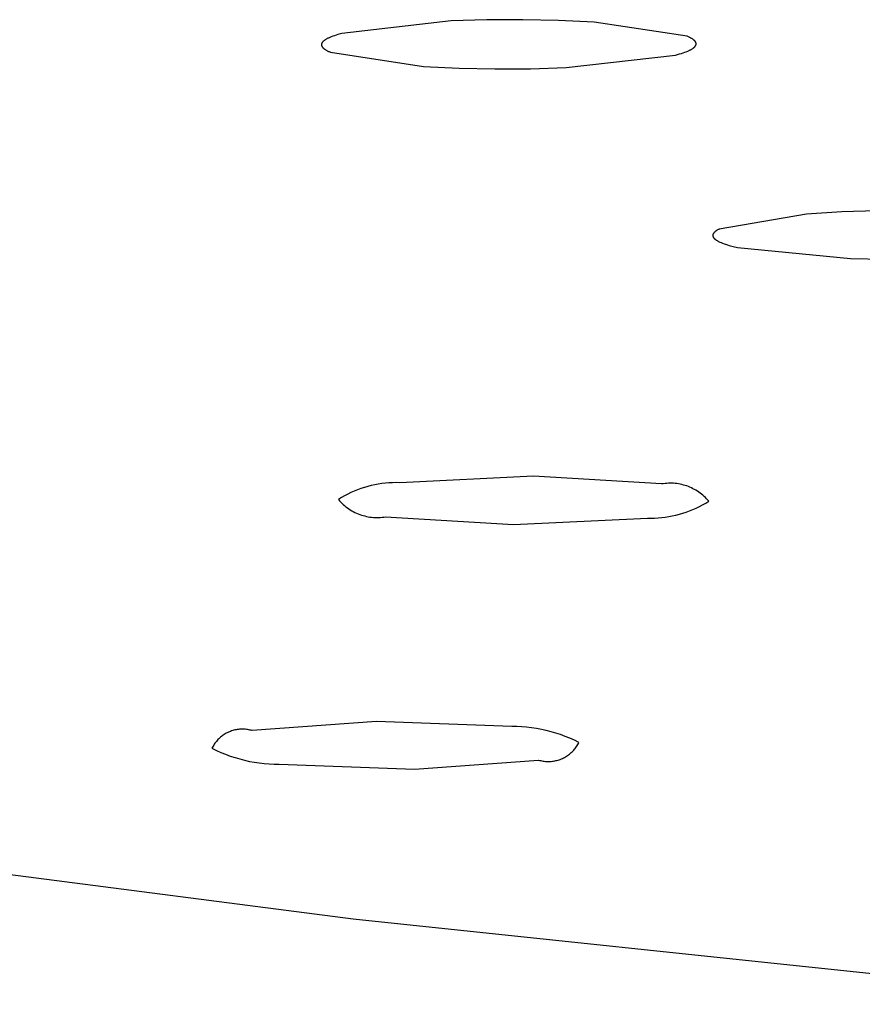
# Model space of a CAD drawing. Units: millimetres. Extents: x -822 to 436, y -1622 to 1679.
# Drawn here: x -358 to -348, y -334 to -323 of the extents above; entities that cross this region are included whole.
import ezdxf

# ---------------------------------------------------------------- set-up
doc = ezdxf.new("R2010")
doc.units = ezdxf.units.MM
doc.header["$MEASUREMENT"] = 0
doc.layers.add('Default', color=7, linetype='Continuous', true_color=0x000000)

msp = doc.modelspace()

# ---------------------------------------------------------------- linework, layer by layer
at = {"layer": 'Default', "color": 7, "true_color": 0xffffff}
for p, q in [((-351.987, -322.878), (-352.4, -322.88)), ((-351.575, -322.886), (-351.987, -322.878)), ((-352.812, -322.892), (-354.072, -323.036)), ((-352.4, -322.88), (-352.812, -322.892)), ((-351.162, -322.906), (-351.575, -322.886)), ((-350.091, -323.069), (-351.162, -322.906)), ((-354.254, -323.102), (-354.259, -323.106)), ((-354.248, -323.099), (-354.254, -323.102)), ((-354.241, -323.095), (-354.248, -323.099)), ((-354.234, -323.092), (-354.241, -323.095)), ((-354.227, -323.089), (-354.234, -323.092)), ((-354.212, -323.082), (-354.227, -323.089)), ((-354.196, -323.075), (-354.212, -323.082)), ((-354.178, -323.069), (-354.196, -323.075)), ((-354.16, -323.062), (-354.178, -323.069)), ((-354.14, -323.055), (-354.16, -323.062)), ((-354.118, -323.049), (-354.14, -323.055)), ((-354.072, -323.036), (-354.118, -323.049)), ((-350.075, -323.076), (-350.091, -323.069)), ((-350.067, -323.079), (-350.075, -323.076)), ((-350.06, -323.083), (-350.067, -323.079)), ((-350.053, -323.086), (-350.06, -323.083)), ((-350.047, -323.09), (-350.053, -323.086)), ((-350.041, -323.093), (-350.047, -323.09)), ((-350.035, -323.096), (-350.041, -323.093)), ((-350.03, -323.1), (-350.035, -323.096)), ((-350.024, -323.103), (-350.03, -323.1)), ((-350.02, -323.107), (-350.024, -323.103)), ((-354.308, -323.162), (-354.309, -323.163)), ((-354.309, -323.163), (-354.309, -323.164)), ((-354.309, -323.164), (-354.309, -323.165)), ((-354.309, -323.165), (-354.309, -323.166)), ((-354.309, -323.166), (-354.309, -323.167)), ((-354.309, -323.167), (-354.309, -323.168)), ((-354.309, -323.168), (-354.309, -323.168)), ((-354.309, -323.168), (-354.309, -323.169)), ((-354.309, -323.169), (-354.308, -323.17)), ((-354.307, -323.156), (-354.308, -323.157)), ((-354.308, -323.157), (-354.308, -323.158)), ((-354.308, -323.158), (-354.308, -323.159)), ((-354.308, -323.159), (-354.308, -323.16)), ((-354.308, -323.16), (-354.308, -323.161)), ((-354.308, -323.161), (-354.308, -323.161)), ((-354.308, -323.161), (-354.308, -323.162)), ((-354.308, -323.17), (-354.308, -323.171)), ((-354.308, -323.171), (-354.308, -323.172)), ((-354.308, -323.172), (-354.308, -323.173)), ((-354.308, -323.173), (-354.308, -323.174)), ((-354.308, -323.174), (-354.308, -323.174)), ((-354.308, -323.174), (-354.307, -323.175)), ((-354.306, -323.153), (-354.307, -323.154)), ((-354.307, -323.154), (-354.307, -323.155)), ((-354.307, -323.155), (-354.307, -323.155)), ((-354.307, -323.155), (-354.307, -323.156)), ((-354.307, -323.175), (-354.307, -323.176)), ((-354.307, -323.176), (-354.307, -323.177)), ((-354.307, -323.177), (-354.307, -323.178)), ((-354.307, -323.178), (-354.306, -323.179)), ((-354.305, -323.15), (-354.306, -323.151)), ((-354.306, -323.151), (-354.306, -323.152)), ((-354.306, -323.152), (-354.306, -323.153)), ((-354.306, -323.179), (-354.306, -323.18)), ((-354.306, -323.18), (-354.306, -323.181)), ((-354.306, -323.181), (-354.305, -323.181)), ((-354.304, -323.148), (-354.305, -323.148)), ((-354.305, -323.148), (-354.305, -323.149)), ((-354.305, -323.149), (-354.305, -323.15)), ((-354.305, -323.181), (-354.305, -323.182)), ((-354.305, -323.182), (-354.305, -323.183)), ((-354.305, -323.183), (-354.304, -323.184)), ((-354.303, -323.146), (-354.304, -323.147)), ((-354.304, -323.147), (-354.304, -323.148)), ((-354.304, -323.184), (-354.304, -323.185)), ((-354.304, -323.185), (-354.303, -323.186)), ((-354.302, -323.143), (-354.303, -323.145)), ((-354.303, -323.145), (-354.303, -323.146)), ((-354.303, -323.186), (-354.303, -323.187)), ((-354.303, -323.187), (-354.302, -323.187)), ((-354.301, -323.142), (-354.302, -323.143)), ((-354.302, -323.187), (-354.302, -323.188)), ((-354.302, -323.188), (-354.301, -323.19)), ((-354.3, -323.14), (-354.301, -323.142)), ((-354.301, -323.19), (-354.3, -323.192)), ((-354.298, -323.138), (-354.3, -323.14)), ((-354.3, -323.192), (-354.298, -323.193)), ((-354.297, -323.136), (-354.298, -323.138)), ((-354.298, -323.193), (-354.297, -323.195)), ((-354.296, -323.135), (-354.297, -323.136)), ((-354.297, -323.195), (-354.296, -323.197)), ((-354.294, -323.133), (-354.296, -323.135)), ((-354.296, -323.197), (-354.294, -323.199)), ((-354.292, -323.131), (-354.294, -323.133)), ((-354.294, -323.199), (-354.293, -323.2)), ((-354.293, -323.2), (-354.291, -323.202)), ((-354.291, -323.129), (-354.292, -323.131)), ((-354.289, -323.128), (-354.291, -323.129)), ((-354.291, -323.202), (-354.289, -323.204)), ((-354.287, -323.126), (-354.289, -323.128)), ((-354.289, -323.204), (-354.287, -323.206)), ((-354.285, -323.124), (-354.287, -323.126)), ((-354.287, -323.206), (-354.286, -323.207)), ((-354.286, -323.207), (-354.284, -323.209)), ((-354.283, -323.123), (-354.285, -323.124)), ((-354.284, -323.209), (-354.282, -323.211)), ((-354.281, -323.121), (-354.283, -323.123)), ((-354.282, -323.211), (-354.279, -323.212)), ((-354.279, -323.119), (-354.281, -323.121)), ((-354.277, -323.117), (-354.279, -323.119)), ((-354.279, -323.212), (-354.277, -323.214)), ((-354.275, -323.116), (-354.277, -323.117)), ((-354.277, -323.214), (-354.275, -323.216)), ((-354.27, -323.112), (-354.275, -323.116)), ((-354.275, -323.216), (-354.27, -323.219)), ((-354.265, -323.109), (-354.27, -323.112)), ((-354.259, -323.106), (-354.265, -323.109)), ((-350.042, -323.22), (-350.036, -323.217)), ((-350.036, -323.217), (-350.031, -323.214)), ((-350.031, -323.214), (-350.025, -323.21)), ((-350.025, -323.21), (-350.021, -323.207)), ((-350.021, -323.207), (-350.016, -323.203)), ((-350.017, -323.108), (-350.02, -323.107)), ((-350.015, -323.11), (-350.017, -323.108)), ((-350.016, -323.203), (-350.014, -323.202)), ((-350.013, -323.112), (-350.015, -323.11)), ((-350.014, -323.202), (-350.012, -323.2)), ((-350.011, -323.114), (-350.013, -323.112)), ((-350.012, -323.2), (-350.01, -323.198)), ((-350.009, -323.115), (-350.011, -323.114)), ((-350.01, -323.198), (-350.008, -323.196)), ((-350.007, -323.117), (-350.009, -323.115)), ((-350.008, -323.196), (-350.006, -323.195)), ((-350.005, -323.119), (-350.007, -323.117)), ((-350.006, -323.195), (-350.004, -323.193)), ((-350.004, -323.12), (-350.005, -323.119)), ((-350.002, -323.122), (-350.004, -323.12)), ((-350.004, -323.193), (-350.003, -323.191)), ((-350.003, -323.191), (-350.001, -323.19)), ((-350, -323.124), (-350.002, -323.122)), ((-350.001, -323.19), (-350, -323.188)), ((-349.999, -323.126), (-350, -323.124)), ((-350, -323.188), (-349.998, -323.186)), ((-349.998, -323.127), (-349.999, -323.126)), ((-349.996, -323.129), (-349.998, -323.127)), ((-349.998, -323.186), (-349.997, -323.184)), ((-349.997, -323.184), (-349.996, -323.183)), ((-349.995, -323.131), (-349.996, -323.129)), ((-349.996, -323.183), (-349.994, -323.181)), ((-349.994, -323.132), (-349.995, -323.131)), ((-349.993, -323.134), (-349.994, -323.132)), ((-349.994, -323.181), (-349.993, -323.179)), ((-349.992, -323.135), (-349.993, -323.134)), ((-349.993, -323.179), (-349.992, -323.177)), ((-349.992, -323.136), (-349.992, -323.135)), ((-349.991, -323.137), (-349.992, -323.136)), ((-349.992, -323.177), (-349.991, -323.176)), ((-349.992, -323.177), (-349.992, -323.177)), ((-349.991, -323.138), (-349.991, -323.137)), ((-349.991, -323.139), (-349.991, -323.138)), ((-349.99, -323.139), (-349.991, -323.139)), ((-349.991, -323.174), (-349.99, -323.173)), ((-349.991, -323.175), (-349.991, -323.174)), ((-349.991, -323.176), (-349.991, -323.175)), ((-349.99, -323.14), (-349.99, -323.139)), ((-349.989, -323.141), (-349.99, -323.14)), ((-349.99, -323.172), (-349.989, -323.171)), ((-349.99, -323.173), (-349.99, -323.172)), ((-349.989, -323.142), (-349.989, -323.141)), ((-349.989, -323.143), (-349.989, -323.142)), ((-349.988, -323.144), (-349.989, -323.143)), ((-349.989, -323.17), (-349.988, -323.169)), ((-349.989, -323.171), (-349.989, -323.17)), ((-349.989, -323.171), (-349.989, -323.171)), ((-349.988, -323.145), (-349.988, -323.144)), ((-349.988, -323.146), (-349.988, -323.145)), ((-349.988, -323.145), (-349.988, -323.145)), ((-349.987, -323.147), (-349.988, -323.146)), ((-349.988, -323.166), (-349.987, -323.165)), ((-349.988, -323.167), (-349.988, -323.166)), ((-349.988, -323.168), (-349.988, -323.167)), ((-349.988, -323.169), (-349.988, -323.168)), ((-349.987, -323.148), (-349.987, -323.147)), ((-349.987, -323.149), (-349.987, -323.148)), ((-349.987, -323.15), (-349.987, -323.149)), ((-349.987, -323.151), (-349.987, -323.15)), ((-349.987, -323.152), (-349.987, -323.151)), ((-349.986, -323.152), (-349.987, -323.152)), ((-349.987, -323.161), (-349.986, -323.16)), ((-349.987, -323.162), (-349.987, -323.161)), ((-349.987, -323.163), (-349.987, -323.162)), ((-349.987, -323.164), (-349.987, -323.163)), ((-349.987, -323.165), (-349.987, -323.164)), ((-349.987, -323.165), (-349.987, -323.165)), ((-349.986, -323.153), (-349.986, -323.152)), ((-349.986, -323.154), (-349.986, -323.153)), ((-349.986, -323.155), (-349.986, -323.154)), ((-349.986, -323.156), (-349.986, -323.155)), ((-349.986, -323.157), (-349.986, -323.156)), ((-349.986, -323.158), (-349.986, -323.157)), ((-349.986, -323.159), (-349.986, -323.158)), ((-349.986, -323.158), (-349.986, -323.158)), ((-349.986, -323.16), (-349.986, -323.159)), ((-354.27, -323.219), (-354.265, -323.223)), ((-354.265, -323.223), (-354.259, -323.226)), ((-354.259, -323.226), (-354.254, -323.23)), ((-354.254, -323.23), (-354.247, -323.233)), ((-354.247, -323.233), (-354.241, -323.236)), ((-354.241, -323.236), (-354.234, -323.24)), ((-354.234, -323.24), (-354.227, -323.243)), ((-354.227, -323.243), (-354.22, -323.246)), ((-354.22, -323.246), (-354.204, -323.253)), ((-354.204, -323.253), (-353.132, -323.416)), ((-351.484, -323.43), (-350.224, -323.286)), ((-350.224, -323.286), (-350.178, -323.273)), ((-350.178, -323.273), (-350.156, -323.267)), ((-350.156, -323.267), (-350.136, -323.26)), ((-350.136, -323.26), (-350.117, -323.254)), ((-350.117, -323.254), (-350.1, -323.247)), ((-350.1, -323.247), (-350.083, -323.241)), ((-350.083, -323.241), (-350.068, -323.234)), ((-350.068, -323.234), (-350.061, -323.231)), ((-350.061, -323.231), (-350.054, -323.227)), ((-350.054, -323.227), (-350.048, -323.224)), ((-350.048, -323.224), (-350.042, -323.22)), ((-353.132, -323.416), (-352.72, -323.436)), ((-352.72, -323.436), (-352.308, -323.445)), ((-352.308, -323.445), (-351.896, -323.443)), ((-351.896, -323.443), (-351.484, -323.43)), ((-348.713, -325.119), (-349.719, -325.292)), ((-348.305, -325.095), (-348.713, -325.119)), ((-347.896, -325.082), (-348.305, -325.095)), ((-349.793, -325.362), (-349.794, -325.363)), ((-349.794, -325.363), (-349.794, -325.364)), ((-349.794, -325.364), (-349.794, -325.365)), ((-349.794, -325.365), (-349.794, -325.365)), ((-349.794, -325.365), (-349.794, -325.366)), ((-349.794, -325.366), (-349.794, -325.367)), ((-349.794, -325.367), (-349.794, -325.368)), ((-349.794, -325.368), (-349.794, -325.369)), ((-349.794, -325.369), (-349.794, -325.37)), ((-349.794, -325.37), (-349.793, -325.371)), ((-349.792, -325.356), (-349.793, -325.357)), ((-349.793, -325.357), (-349.793, -325.358)), ((-349.793, -325.358), (-349.793, -325.358)), ((-349.793, -325.358), (-349.793, -325.359)), ((-349.793, -325.359), (-349.793, -325.36)), ((-349.793, -325.36), (-349.793, -325.361)), ((-349.793, -325.361), (-349.793, -325.362)), ((-349.793, -325.371), (-349.793, -325.371)), ((-349.793, -325.371), (-349.793, -325.372)), ((-349.793, -325.372), (-349.793, -325.373)), ((-349.793, -325.373), (-349.793, -325.374)), ((-349.793, -325.374), (-349.793, -325.375)), ((-349.793, -325.375), (-349.792, -325.376)), ((-349.791, -325.353), (-349.792, -325.354)), ((-349.792, -325.354), (-349.792, -325.355)), ((-349.792, -325.355), (-349.792, -325.356)), ((-349.792, -325.376), (-349.792, -325.377)), ((-349.792, -325.377), (-349.792, -325.377)), ((-349.79, -325.35), (-349.791, -325.351)), ((-349.791, -325.351), (-349.791, -325.352)), ((-349.791, -325.352), (-349.791, -325.352)), ((-349.791, -325.352), (-349.791, -325.353)), ((-349.789, -325.348), (-349.79, -325.349)), ((-349.79, -325.349), (-349.79, -325.35)), ((-349.788, -325.346), (-349.789, -325.347)), ((-349.789, -325.347), (-349.789, -325.348)), ((-349.787, -325.345), (-349.788, -325.346)), ((-349.788, -325.346), (-349.788, -325.346)), ((-349.786, -325.342), (-349.787, -325.344)), ((-349.787, -325.344), (-349.787, -325.345)), ((-349.785, -325.34), (-349.786, -325.342)), ((-349.783, -325.339), (-349.785, -325.34)), ((-349.782, -325.337), (-349.783, -325.339)), ((-349.781, -325.335), (-349.782, -325.337)), ((-349.779, -325.334), (-349.781, -325.335)), ((-349.778, -325.332), (-349.779, -325.334)), ((-349.776, -325.33), (-349.778, -325.332)), ((-349.774, -325.328), (-349.776, -325.33)), ((-349.772, -325.327), (-349.774, -325.328)), ((-349.771, -325.325), (-349.772, -325.327)), ((-349.769, -325.323), (-349.771, -325.325)), ((-349.767, -325.321), (-349.769, -325.323)), ((-349.764, -325.32), (-349.767, -325.321)), ((-349.762, -325.318), (-349.764, -325.32)), ((-349.76, -325.316), (-349.762, -325.318)), ((-349.755, -325.313), (-349.76, -325.316)), ((-349.75, -325.309), (-349.755, -325.313)), ((-349.744, -325.306), (-349.75, -325.309)), ((-349.739, -325.303), (-349.744, -325.306)), ((-349.732, -325.299), (-349.739, -325.303)), ((-349.726, -325.296), (-349.732, -325.299)), ((-349.719, -325.292), (-349.726, -325.296)), ((-349.792, -325.377), (-349.792, -325.378)), ((-349.792, -325.378), (-349.791, -325.379)), ((-349.791, -325.379), (-349.791, -325.38)), ((-349.791, -325.38), (-349.791, -325.381)), ((-349.791, -325.381), (-349.79, -325.382)), ((-349.79, -325.382), (-349.79, -325.383)), ((-349.79, -325.383), (-349.79, -325.383)), ((-349.79, -325.383), (-349.789, -325.384)), ((-349.789, -325.384), (-349.789, -325.385)), ((-349.789, -325.385), (-349.788, -325.386)), ((-349.788, -325.386), (-349.788, -325.387)), ((-349.788, -325.387), (-349.787, -325.388)), ((-349.787, -325.388), (-349.787, -325.389)), ((-349.787, -325.389), (-349.786, -325.39)), ((-349.786, -325.39), (-349.785, -325.392)), ((-349.785, -325.392), (-349.783, -325.394)), ((-349.783, -325.394), (-349.782, -325.395)), ((-349.782, -325.395), (-349.781, -325.397)), ((-349.781, -325.397), (-349.779, -325.399)), ((-349.779, -325.399), (-349.778, -325.4)), ((-349.778, -325.4), (-349.776, -325.402)), ((-349.776, -325.402), (-349.774, -325.404)), ((-349.774, -325.404), (-349.772, -325.406)), ((-349.772, -325.406), (-349.771, -325.407)), ((-349.771, -325.407), (-349.769, -325.409)), ((-349.769, -325.409), (-349.767, -325.411)), ((-349.767, -325.411), (-349.764, -325.412)), ((-349.764, -325.412), (-349.762, -325.414)), ((-349.762, -325.414), (-349.76, -325.416)), ((-349.76, -325.416), (-349.755, -325.419)), ((-349.755, -325.419), (-349.75, -325.422)), ((-349.75, -325.422), (-349.745, -325.426)), ((-349.745, -325.426), (-349.739, -325.429)), ((-349.739, -325.429), (-349.733, -325.432)), ((-349.733, -325.432), (-349.727, -325.436)), ((-349.727, -325.436), (-349.72, -325.439)), ((-349.72, -325.439), (-349.713, -325.442)), ((-349.713, -325.442), (-349.698, -325.449)), ((-349.698, -325.449), (-349.682, -325.455)), ((-349.682, -325.455), (-349.664, -325.462)), ((-349.664, -325.462), (-349.646, -325.468)), ((-349.646, -325.468), (-349.626, -325.475)), ((-349.626, -325.475), (-349.605, -325.481)), ((-349.605, -325.481), (-349.559, -325.493)), ((-349.559, -325.493), (-349.508, -325.506)), ((-349.508, -325.506), (-348.204, -325.634)), ((-348.204, -325.634), (-347.796, -325.642)), ((-351.861, -328.144), (-353.406, -328.218)), ((-350.384, -328.233), (-351.861, -328.144)), ((-353.93, -328.316), (-353.968, -328.333)), ((-353.892, -328.3), (-353.93, -328.316)), ((-353.853, -328.286), (-353.892, -328.3)), ((-353.814, -328.273), (-353.853, -328.286)), ((-353.774, -328.262), (-353.814, -328.273)), ((-353.734, -328.251), (-353.774, -328.262)), ((-353.694, -328.243), (-353.734, -328.251)), ((-353.653, -328.235), (-353.694, -328.243)), ((-353.612, -328.229), (-353.653, -328.235)), ((-353.571, -328.224), (-353.612, -328.229)), ((-353.53, -328.22), (-353.571, -328.224)), ((-353.489, -328.218), (-353.53, -328.22)), ((-353.447, -328.217), (-353.489, -328.218)), ((-353.406, -328.218), (-353.447, -328.217)), ((-350.365, -328.23), (-350.384, -328.233)), ((-350.345, -328.227), (-350.365, -328.23)), ((-350.326, -328.226), (-350.345, -328.227)), ((-350.306, -328.225), (-350.326, -328.226)), ((-350.287, -328.224), (-350.306, -328.225)), ((-350.267, -328.224), (-350.287, -328.224)), ((-350.248, -328.225), (-350.267, -328.224)), ((-350.228, -328.227), (-350.248, -328.225)), ((-350.209, -328.229), (-350.228, -328.227)), ((-350.189, -328.232), (-350.209, -328.229)), ((-350.17, -328.236), (-350.189, -328.232)), ((-350.151, -328.24), (-350.17, -328.236)), ((-350.132, -328.245), (-350.151, -328.24)), ((-350.113, -328.25), (-350.132, -328.245)), ((-350.095, -328.256), (-350.113, -328.25)), ((-350.076, -328.263), (-350.095, -328.256)), ((-350.058, -328.271), (-350.076, -328.263)), ((-350.04, -328.279), (-350.058, -328.271)), ((-350.023, -328.287), (-350.04, -328.279)), ((-350.006, -328.296), (-350.023, -328.287)), ((-349.989, -328.306), (-350.006, -328.296)), ((-349.972, -328.316), (-349.989, -328.306)), ((-349.956, -328.327), (-349.972, -328.316)), ((-349.94, -328.339), (-349.956, -328.327)), ((-354.078, -328.39), (-354.113, -328.412)), ((-354.113, -328.412), (-354.1, -328.427)), ((-354.1, -328.427), (-354.086, -328.442)), ((-354.086, -328.442), (-354.072, -328.456)), ((-354.042, -328.37), (-354.078, -328.39)), ((-354.005, -328.351), (-354.042, -328.37)), ((-353.968, -328.333), (-354.005, -328.351)), ((-349.924, -328.351), (-349.94, -328.339)), ((-349.909, -328.363), (-349.924, -328.351)), ((-349.895, -328.376), (-349.909, -328.363)), ((-349.88, -328.389), (-349.895, -328.376)), ((-349.867, -328.403), (-349.88, -328.389)), ((-349.876, -328.454), (-349.841, -328.432)), ((-349.853, -328.418), (-349.867, -328.403)), ((-349.841, -328.432), (-349.853, -328.418)), ((-354.072, -328.456), (-354.057, -328.47)), ((-354.057, -328.47), (-354.042, -328.483)), ((-354.042, -328.483), (-354.026, -328.496)), ((-354.026, -328.496), (-354.01, -328.508)), ((-354.01, -328.508), (-353.993, -328.52)), ((-353.993, -328.52), (-353.976, -328.531)), ((-353.976, -328.531), (-353.959, -328.541)), ((-353.959, -328.541), (-353.941, -328.551)), ((-353.941, -328.551), (-353.923, -328.56)), ((-350.101, -328.558), (-350.062, -328.544)), ((-350.062, -328.544), (-350.024, -328.528)), ((-350.024, -328.528), (-349.986, -328.511)), ((-349.986, -328.511), (-349.949, -328.494)), ((-349.949, -328.494), (-349.912, -328.474)), ((-349.912, -328.474), (-349.876, -328.454)), ((-353.923, -328.56), (-353.905, -328.569)), ((-353.905, -328.569), (-353.886, -328.577)), ((-353.886, -328.577), (-353.867, -328.584)), ((-353.867, -328.584), (-353.848, -328.591)), ((-353.848, -328.591), (-353.829, -328.597)), ((-353.829, -328.597), (-353.809, -328.602)), ((-353.809, -328.602), (-353.79, -328.607)), ((-353.79, -328.607), (-353.77, -328.61)), ((-353.77, -328.61), (-353.75, -328.614)), ((-353.75, -328.614), (-353.73, -328.616)), ((-353.73, -328.616), (-353.71, -328.618)), ((-353.71, -328.618), (-353.69, -328.619)), ((-353.69, -328.619), (-353.669, -328.62)), ((-353.669, -328.62), (-353.649, -328.619)), ((-353.649, -328.619), (-353.629, -328.618)), ((-353.629, -328.618), (-353.609, -328.617)), ((-353.609, -328.617), (-353.589, -328.614)), ((-353.589, -328.614), (-353.569, -328.611)), ((-353.569, -328.611), (-352.093, -328.7)), ((-352.093, -328.7), (-350.549, -328.626)), ((-350.549, -328.626), (-350.507, -328.627)), ((-350.507, -328.627), (-350.466, -328.626)), ((-350.466, -328.626), (-350.425, -328.624)), ((-350.425, -328.624), (-350.383, -328.62)), ((-350.383, -328.62), (-350.342, -328.615)), ((-350.342, -328.615), (-350.301, -328.609)), ((-350.301, -328.609), (-350.261, -328.601)), ((-350.261, -328.601), (-350.22, -328.592)), ((-350.22, -328.592), (-350.18, -328.582)), ((-350.18, -328.582), (-350.141, -328.571)), ((-350.141, -328.571), (-350.101, -328.558)), ((-353.675, -330.974), (-355.108, -331.078)), ((-352.114, -331.031), (-353.675, -330.974)), ((-352.056, -331.031), (-352.114, -331.031)), ((-351.999, -331.034), (-352.056, -331.031)), ((-351.942, -331.038), (-351.999, -331.034)), ((-351.885, -331.045), (-351.942, -331.038)), ((-351.828, -331.053), (-351.885, -331.045)), ((-351.771, -331.063), (-351.828, -331.053)), ((-355.484, -331.163), (-355.493, -331.172)), ((-355.474, -331.154), (-355.484, -331.163)), ((-355.463, -331.145), (-355.474, -331.154)), ((-355.453, -331.137), (-355.463, -331.145)), ((-355.442, -331.129), (-355.453, -331.137)), ((-355.43, -331.122), (-355.442, -331.129)), ((-355.419, -331.115), (-355.43, -331.122)), ((-355.407, -331.108), (-355.419, -331.115)), ((-355.395, -331.102), (-355.407, -331.108)), ((-355.383, -331.096), (-355.395, -331.102)), ((-355.371, -331.091), (-355.383, -331.096)), ((-355.358, -331.086), (-355.371, -331.091)), ((-355.346, -331.081), (-355.358, -331.086)), ((-355.333, -331.077), (-355.346, -331.081)), ((-355.32, -331.074), (-355.333, -331.077)), ((-355.307, -331.07), (-355.32, -331.074)), ((-355.294, -331.068), (-355.307, -331.07)), ((-355.28, -331.065), (-355.294, -331.068)), ((-355.267, -331.064), (-355.28, -331.065)), ((-355.254, -331.062), (-355.267, -331.064)), ((-355.24, -331.061), (-355.254, -331.062)), ((-355.227, -331.061), (-355.24, -331.061)), ((-355.214, -331.061), (-355.227, -331.061)), ((-355.2, -331.061), (-355.214, -331.061)), ((-355.187, -331.062), (-355.2, -331.061)), ((-355.173, -331.064), (-355.187, -331.062)), ((-355.16, -331.066), (-355.173, -331.064)), ((-355.147, -331.068), (-355.16, -331.066)), ((-355.134, -331.071), (-355.147, -331.068)), ((-355.121, -331.074), (-355.134, -331.071)), ((-355.108, -331.078), (-355.121, -331.074)), ((-351.715, -331.076), (-351.771, -331.063)), ((-351.66, -331.09), (-351.715, -331.076)), ((-351.605, -331.106), (-351.66, -331.09)), ((-351.55, -331.124), (-351.605, -331.106)), ((-351.496, -331.144), (-351.55, -331.124)), ((-351.443, -331.166), (-351.496, -331.144)), ((-351.391, -331.189), (-351.443, -331.166)), ((-355.566, -331.268), (-355.572, -331.28)), ((-355.572, -331.28), (-355.52, -331.306)), ((-355.559, -331.257), (-355.566, -331.268)), ((-355.552, -331.245), (-355.559, -331.257)), ((-355.545, -331.234), (-355.552, -331.245)), ((-355.537, -331.223), (-355.545, -331.234)), ((-355.529, -331.212), (-355.537, -331.223)), ((-355.521, -331.202), (-355.529, -331.212)), ((-355.512, -331.191), (-355.521, -331.202)), ((-355.503, -331.181), (-355.512, -331.191)), ((-355.493, -331.172), (-355.503, -331.181)), ((-351.339, -331.215), (-351.391, -331.189)), ((-351.382, -331.283), (-351.374, -331.272)), ((-351.374, -331.272), (-351.366, -331.261)), ((-351.366, -331.261), (-351.359, -331.25)), ((-351.359, -331.25), (-351.352, -331.238)), ((-351.352, -331.238), (-351.345, -331.227)), ((-351.345, -331.227), (-351.339, -331.215)), ((-355.52, -331.306), (-355.468, -331.329)), ((-355.468, -331.329), (-355.414, -331.351)), ((-355.414, -331.351), (-355.36, -331.371)), ((-355.36, -331.371), (-355.306, -331.389)), ((-355.306, -331.389), (-355.251, -331.405)), ((-351.529, -331.398), (-351.516, -331.393)), ((-351.516, -331.393), (-351.505, -331.386)), ((-351.505, -331.386), (-351.493, -331.38)), ((-351.493, -331.38), (-351.481, -331.373)), ((-351.481, -331.373), (-351.47, -331.365)), ((-351.47, -331.365), (-351.459, -331.358)), ((-351.459, -331.358), (-351.448, -331.349)), ((-351.448, -331.349), (-351.438, -331.341)), ((-351.438, -331.341), (-351.428, -331.332)), ((-351.428, -331.332), (-351.418, -331.323)), ((-351.418, -331.323), (-351.409, -331.313)), ((-351.409, -331.313), (-351.399, -331.304)), ((-351.399, -331.304), (-351.391, -331.293)), ((-351.391, -331.293), (-351.382, -331.283)), ((-355.251, -331.405), (-355.195, -331.419)), ((-355.195, -331.419), (-355.139, -331.432)), ((-355.139, -331.432), (-355.082, -331.442)), ((-355.082, -331.442), (-355.026, -331.45)), ((-355.026, -331.45), (-354.968, -331.457)), ((-354.968, -331.457), (-354.911, -331.461)), ((-354.911, -331.461), (-354.854, -331.463)), ((-354.854, -331.463), (-354.796, -331.464)), ((-354.796, -331.464), (-353.236, -331.521)), ((-353.236, -331.521), (-351.805, -331.417)), ((-351.805, -331.417), (-351.792, -331.421)), ((-351.792, -331.421), (-351.779, -331.424)), ((-351.779, -331.424), (-351.765, -331.427)), ((-351.765, -331.427), (-351.752, -331.429)), ((-351.752, -331.429), (-351.739, -331.431)), ((-351.739, -331.431), (-351.725, -331.432)), ((-351.725, -331.432), (-351.712, -331.433)), ((-351.712, -331.433), (-351.699, -331.434)), ((-351.699, -331.434), (-351.685, -331.434)), ((-351.685, -331.434), (-351.672, -331.433)), ((-351.672, -331.433), (-351.658, -331.432)), ((-351.658, -331.432), (-351.645, -331.431)), ((-351.645, -331.431), (-351.631, -331.429)), ((-351.631, -331.429), (-351.618, -331.427)), ((-351.618, -331.427), (-351.605, -331.424)), ((-351.605, -331.424), (-351.592, -331.421)), ((-351.592, -331.421), (-351.579, -331.417)), ((-351.579, -331.417), (-351.566, -331.413)), ((-351.566, -331.413), (-351.553, -331.409)), ((-351.553, -331.409), (-351.541, -331.404)), ((-351.541, -331.404), (-351.529, -331.398)), ((-362.348, -332.161), (-353.944, -333.247)), ((-353.944, -333.247), (-344.579, -334.235))]:
    msp.add_line(p, q, dxfattribs=at)

doc.saveas('drawing.dxf')
